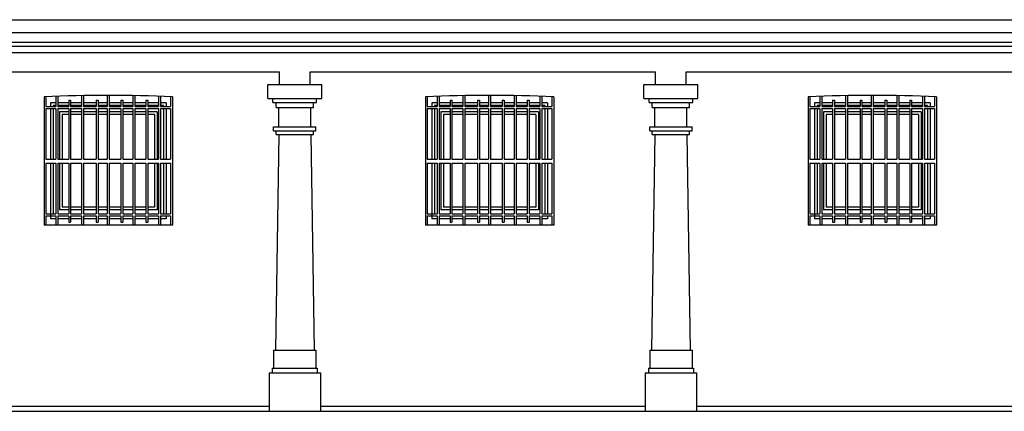
# Model space of a CAD drawing. Units: centimetres. Extents: x -34096 to 410, y 230 to 20621.
# Drawn here: x 362 to 370, y 235 to 238 of the extents above; entities that cross this region are included whole.
import ezdxf

# ---------------------------------------------------------------- set-up
doc = ezdxf.new("R2010")
doc.units = ezdxf.units.CM
doc.header["$LTSCALE"] = 0.1
doc.header["$MEASUREMENT"] = 0
doc.layers.add('A0-Polilinee lorde', color=2, linetype='Continuous', plot=False)
for name, color, linetype in [('A0-Prospetti', 43, 'Continuous'), ('A0-Sezioni', 54, 'Continuous'), ('A0-wn', 4, 'Continuous')]:
    doc.layers.add(name, color=color, linetype=linetype)

msp = doc.modelspace()

# ---------------------------------------------------------------- linework, layer by layer
at = {"layer": 'A0-Polilinee lorde'}
msp.add_lwpolyline([(331.8896, 234.6295), (378.6411, 234.6295)], dxfattribs=at)
at = {"layer": 'A0-Prospetti'}
for p, q in [((333.0224, 237.6795), (376.5226, 237.6795)), ((333.0241, 237.5795), (376.5208, 237.5795)), ((333.0255, 237.5045), (376.5195, 237.5045)), ((333.026, 237.4745), (376.519, 237.4745)), ((359.7014, 237.4245), (376.5181, 237.4245)), ((361.1692, 237.2745), (363.8892, 237.2745)), ((363.8892, 237.1745), (363.8892, 237.2745)), ((364.1292, 237.1745), (364.1292, 237.2745)), ((364.1292, 237.2745), (366.8192, 237.2745)), ((366.8192, 237.1745), (366.8192, 237.2745)), ((367.0592, 237.2745), (369.7392, 237.2745)), ((367.0592, 237.1745), (367.0592, 237.2745)), ((363.7992, 237.0645), (363.7992, 237.1745)), ((363.7992, 237.1745), (364.2192, 237.1745)), ((364.2192, 237.0645), (364.2192, 237.1745)), ((366.7292, 237.0645), (366.7292, 237.1745)), ((366.7292, 237.1745), (367.1492, 237.1745)), ((367.1492, 237.0645), (367.1492, 237.1745)), ((362.0575, 237.0795), (362.0575, 236.0795)), ((362.0713, 237.0799), (362.0713, 237.0027)), ((362.1488, 237.0827), (362.1488, 237.0027)), ((362.1638, 237.0832), (362.1638, 237.0027)), ((362.3488, 237.0877), (362.3488, 237.0027)), ((362.3638, 237.0879), (362.3638, 237.0027)), ((362.5488, 237.0895), (362.5488, 237.0027)), ((362.5638, 237.0895), (362.5638, 237.0027)), ((362.7488, 237.0881), (362.7488, 237.0027)), ((362.7638, 237.0878), (362.7638, 237.0027)), ((362.9488, 237.0835), (362.9488, 237.0027)), ((362.9638, 237.083), (362.9638, 237.0027)), ((363.0413, 237.0803), (363.0413, 237.0027)), ((363.0575, 237.0795), (363.0575, 236.0795)), ((363.7992, 237.0645), (364.2192, 237.0645)), ((363.8392, 237.0345), (363.8392, 237.0645)), ((364.1792, 237.0345), (364.1792, 237.0645)), ((365.0275, 237.0795), (365.0275, 236.0795)), ((365.0413, 237.0799), (365.0413, 237.0027)), ((365.1188, 237.0827), (365.1188, 237.0027)), ((365.1338, 237.0832), (365.1338, 237.0027)), ((365.3188, 237.0877), (365.3188, 237.0027)), ((365.3338, 237.0879), (365.3338, 237.0027)), ((365.5188, 237.0895), (365.5188, 237.0027)), ((365.5338, 237.0895), (365.5338, 237.0027)), ((365.7188, 237.0881), (365.7188, 237.0027)), ((365.7338, 237.0878), (365.7338, 237.0027)), ((365.9188, 237.0835), (365.9188, 237.0027)), ((365.9338, 237.083), (365.9338, 237.0027)), ((366.0113, 237.0803), (366.0113, 237.0027)), ((366.0275, 237.0795), (366.0275, 236.0795)), ((366.7292, 237.0645), (367.1492, 237.0645)), ((366.7692, 237.0345), (366.7692, 237.0645)), ((367.1092, 237.0345), (367.1092, 237.0645)), ((368.0075, 237.0795), (368.0075, 236.0795)), ((368.0213, 237.0799), (368.0213, 237.0027)), ((368.0988, 237.0827), (368.0988, 237.0027)), ((368.1138, 237.0832), (368.1138, 237.0027)), ((368.2988, 237.0877), (368.2988, 237.0027)), ((368.3138, 237.0879), (368.3138, 237.0027)), ((368.4988, 237.0895), (368.4988, 237.0027)), ((368.5138, 237.0895), (368.5138, 237.0027)), ((368.6988, 237.0881), (368.6988, 237.0027)), ((368.7138, 237.0878), (368.7138, 237.0027)), ((368.8988, 237.0835), (368.8988, 237.0027)), ((368.9138, 237.083), (368.9138, 237.0027)), ((368.9913, 237.0803), (368.9913, 237.0027)), ((369.0075, 237.0795), (369.0075, 236.0795)), ((362.0713, 237.0027), (362.1488, 237.0027)), ((362.0713, 236.9877), (362.0713, 236.5926)), ((362.0713, 236.9877), (362.1488, 236.9877)), ((362.1488, 236.9877), (362.1488, 236.5926)), ((362.1638, 237.0027), (362.2488, 237.0027)), ((362.1638, 236.9877), (362.2488, 236.9877)), ((362.1638, 236.9877), (362.1638, 236.5926)), ((362.2488, 237.0527), (362.2638, 237.0527)), ((362.2488, 237.0527), (362.2488, 237.0027)), ((362.2488, 236.9877), (362.2488, 236.5926)), ((362.2638, 237.0527), (362.2638, 237.0027)), ((362.2638, 237.0027), (362.3488, 237.0027)), ((362.2638, 236.9877), (362.2638, 236.5926)), ((362.2638, 236.9877), (362.3488, 236.9877)), ((362.3488, 236.9877), (362.3488, 236.5926)), ((362.3638, 237.0027), (362.4625, 237.0027)), ((362.3638, 236.9877), (362.3638, 236.5926)), ((362.3638, 236.9877), (362.4625, 236.9877)), ((362.4625, 237.0527), (362.4775, 237.0527)), ((362.4625, 237.0527), (362.4625, 237.0027)), ((362.4625, 236.9877), (362.4625, 236.5926)), ((362.4775, 237.0527), (362.4775, 237.0027)), ((362.4775, 237.0027), (362.5488, 237.0027)), ((362.4775, 236.9877), (362.5488, 236.9877)), ((362.4775, 236.9877), (362.4775, 236.5926)), ((362.5488, 236.9877), (362.5488, 236.5926)), ((362.5638, 237.0027), (362.6547, 237.0027)), ((362.5638, 236.9877), (362.5638, 236.5926)), ((362.5638, 236.9877), (362.6547, 236.9877)), ((362.6547, 237.0527), (362.6697, 237.0527)), ((362.6547, 237.0527), (362.6547, 237.0027)), ((362.6547, 236.9877), (362.6547, 236.5926)), ((362.6697, 237.0527), (362.6697, 237.0027)), ((362.6697, 237.0027), (362.7488, 237.0027)), ((362.6697, 236.9877), (362.6697, 236.5926)), ((362.6697, 236.9877), (362.7488, 236.9877)), ((362.7488, 236.9877), (362.7488, 236.5926)), ((362.7638, 237.0027), (362.8488, 237.0027)), ((362.7638, 236.9877), (362.7638, 236.5926)), ((362.7638, 236.9877), (362.8488, 236.9877)), ((362.8488, 237.0527), (362.8488, 237.0027)), ((362.8488, 237.0527), (362.8638, 237.0527)), ((362.8488, 236.9877), (362.8488, 236.5926)), ((362.8638, 237.0527), (362.8638, 237.0027)), ((362.8638, 237.0027), (362.9488, 237.0027)), ((362.8638, 236.9877), (362.8638, 236.5926)), ((362.8638, 236.9877), (362.9488, 236.9877)), ((362.9488, 236.9877), (362.9488, 236.5926)), ((362.9638, 237.0027), (363.0413, 237.0027)), ((362.9638, 236.9877), (363.0413, 236.9877)), ((362.9638, 236.9877), (362.9638, 236.5926)), ((363.0413, 236.9877), (363.0413, 236.5926)), ((363.8392, 237.0345), (364.1792, 237.0345)), ((363.8642, 236.9945), (363.8642, 237.0345)), ((363.8642, 236.9945), (364.1542, 236.9945)), ((363.8842, 236.8445), (363.8842, 236.9945)), ((364.1342, 236.8445), (364.1342, 236.9945)), ((364.1542, 236.9945), (364.1542, 237.0345)), ((365.0413, 237.0027), (365.1188, 237.0027)), ((365.0413, 236.9877), (365.1188, 236.9877)), ((365.0413, 236.9877), (365.0413, 236.5926)), ((365.1188, 236.9877), (365.1188, 236.5926)), ((365.1338, 237.0027), (365.2188, 237.0027)), ((365.1338, 236.9877), (365.1338, 236.5926)), ((365.1338, 236.9877), (365.2188, 236.9877)), ((365.2188, 237.0527), (365.2188, 237.0027)), ((365.2188, 237.0527), (365.2338, 237.0527)), ((365.2188, 236.9877), (365.2188, 236.5926)), ((365.2338, 237.0527), (365.2338, 237.0027)), ((365.2338, 237.0027), (365.3188, 237.0027)), ((365.2338, 236.9877), (365.3188, 236.9877)), ((365.2338, 236.9877), (365.2338, 236.5926)), ((365.3188, 236.9877), (365.3188, 236.5926)), ((365.3338, 237.0027), (365.4325, 237.0027)), ((365.3338, 236.9877), (365.4325, 236.9877)), ((365.3338, 236.9877), (365.3338, 236.5926)), ((365.4325, 237.0527), (365.4325, 237.0027)), ((365.4325, 237.0527), (365.4475, 237.0527)), ((365.4325, 236.9877), (365.4325, 236.5926)), ((365.4475, 237.0527), (365.4475, 237.0027)), ((365.4475, 237.0027), (365.5188, 237.0027)), ((365.4475, 236.9877), (365.4475, 236.5926)), ((365.4475, 236.9877), (365.5188, 236.9877)), ((365.5188, 236.9877), (365.5188, 236.5926)), ((365.5338, 237.0027), (365.6247, 237.0027)), ((365.5338, 236.9877), (365.5338, 236.5926)), ((365.5338, 236.9877), (365.6247, 236.9877)), ((365.6247, 237.0527), (365.6247, 237.0027)), ((365.6247, 237.0527), (365.6397, 237.0527)), ((365.6247, 236.9877), (365.6247, 236.5926)), ((365.6397, 237.0527), (365.6397, 237.0027)), ((365.6397, 237.0027), (365.7188, 237.0027)), ((365.6397, 236.9877), (365.7188, 236.9877)), ((365.6397, 236.9877), (365.6397, 236.5926)), ((365.7188, 236.9877), (365.7188, 236.5926)), ((365.7338, 237.0027), (365.8188, 237.0027)), ((365.7338, 236.9877), (365.7338, 236.5926)), ((365.7338, 236.9877), (365.8188, 236.9877)), ((365.8188, 237.0527), (365.8188, 237.0027)), ((365.8188, 237.0527), (365.8338, 237.0527)), ((365.8188, 236.9877), (365.8188, 236.5926)), ((365.8338, 237.0527), (365.8338, 237.0027)), ((365.8338, 237.0027), (365.9188, 237.0027)), ((365.8338, 236.9877), (365.8338, 236.5926)), ((365.8338, 236.9877), (365.9188, 236.9877)), ((365.9188, 236.9877), (365.9188, 236.5926)), ((365.9338, 237.0027), (366.0113, 237.0027)), ((365.9338, 236.9877), (366.0113, 236.9877)), ((365.9338, 236.9877), (365.9338, 236.5926)), ((366.0113, 236.9877), (366.0113, 236.5926)), ((366.7692, 237.0345), (367.1092, 237.0345)), ((366.7942, 236.9945), (366.7942, 237.0345)), ((366.7942, 236.9945), (367.0842, 236.9945)), ((366.8142, 236.8445), (366.8142, 236.9945)), ((367.0642, 236.8445), (367.0642, 236.9945)), ((367.0842, 236.9945), (367.0842, 237.0345)), ((368.0213, 237.0027), (368.0988, 237.0027)), ((368.0213, 236.9877), (368.0213, 236.5926)), ((368.0213, 236.9877), (368.0988, 236.9877)), ((368.0988, 236.9877), (368.0988, 236.5926)), ((368.1138, 237.0027), (368.1988, 237.0027)), ((368.1138, 236.9877), (368.1988, 236.9877)), ((368.1138, 236.9877), (368.1138, 236.5926)), ((368.1988, 237.0527), (368.2138, 237.0527)), ((368.1988, 237.0527), (368.1988, 237.0027)), ((368.1988, 236.9877), (368.1988, 236.5926)), ((368.2138, 237.0527), (368.2138, 237.0027)), ((368.2138, 237.0027), (368.2988, 237.0027)), ((368.2138, 236.9877), (368.2138, 236.5926)), ((368.2138, 236.9877), (368.2988, 236.9877)), ((368.2988, 236.9877), (368.2988, 236.5926)), ((368.3138, 237.0027), (368.4125, 237.0027)), ((368.3138, 236.9877), (368.3138, 236.5926)), ((368.3138, 236.9877), (368.4125, 236.9877)), ((368.4125, 237.0527), (368.4275, 237.0527)), ((368.4125, 237.0527), (368.4125, 237.0027)), ((368.4125, 236.9877), (368.4125, 236.5926)), ((368.4275, 237.0527), (368.4275, 237.0027)), ((368.4275, 237.0027), (368.4988, 237.0027)), ((368.4275, 236.9877), (368.4988, 236.9877)), ((368.4275, 236.9877), (368.4275, 236.5926)), ((368.4988, 236.9877), (368.4988, 236.5926)), ((368.5138, 237.0027), (368.6047, 237.0027)), ((368.5138, 236.9877), (368.6047, 236.9877)), ((368.5138, 236.9877), (368.5138, 236.5926)), ((368.6047, 237.0527), (368.6197, 237.0527)), ((368.6047, 237.0527), (368.6047, 237.0027)), ((368.6047, 236.9877), (368.6047, 236.5926)), ((368.6197, 237.0527), (368.6197, 237.0027)), ((368.6197, 237.0027), (368.6988, 237.0027)), ((368.6197, 236.9877), (368.6197, 236.5926)), ((368.6197, 236.9877), (368.6988, 236.9877)), ((368.6988, 236.9877), (368.6988, 236.5926)), ((368.7138, 237.0027), (368.7988, 237.0027)), ((368.7138, 236.9877), (368.7988, 236.9877)), ((368.7138, 236.9877), (368.7138, 236.5926)), ((368.7988, 237.0527), (368.8138, 237.0527)), ((368.7988, 237.0527), (368.7988, 237.0027)), ((368.7988, 236.9877), (368.7988, 236.5926)), ((368.8138, 237.0527), (368.8138, 237.0027)), ((368.8138, 237.0027), (368.8988, 237.0027)), ((368.8138, 236.9877), (368.8988, 236.9877)), ((368.8138, 236.9877), (368.8138, 236.5926)), ((368.8988, 236.9877), (368.8988, 236.5926)), ((368.9138, 237.0027), (368.9913, 237.0027)), ((368.9138, 236.9877), (368.9138, 236.5926)), ((368.9138, 236.9877), (368.9913, 236.9877)), ((368.9913, 236.9877), (368.9913, 236.5926)), ((363.8442, 236.8145), (363.8442, 236.8445)), ((363.8442, 236.8445), (364.1742, 236.8445)), ((364.1742, 236.8145), (364.1742, 236.8445)), ((366.7742, 236.8145), (366.7742, 236.8445)), ((366.7742, 236.8445), (367.1042, 236.8445)), ((367.1042, 236.8145), (367.1042, 236.8445)), ((363.8442, 236.8145), (364.1742, 236.8145)), ((363.8842, 236.7845), (363.8592, 235.1045)), ((363.8642, 236.7845), (363.8642, 236.8145)), ((363.8642, 236.7845), (364.1542, 236.7845)), ((364.1342, 236.7845), (364.1592, 235.1045)), ((364.1542, 236.7845), (364.1542, 236.8145)), ((366.7742, 236.8145), (367.1042, 236.8145)), ((366.8142, 236.7845), (366.7892, 235.1045)), ((366.7942, 236.7845), (366.7942, 236.8145)), ((366.7942, 236.7845), (367.0842, 236.7845)), ((367.0642, 236.7845), (367.0892, 235.1045)), ((367.0842, 236.7845), (367.0842, 236.8145)), ((362.0713, 236.5926), (362.1488, 236.5926)), ((362.0713, 236.5626), (362.1488, 236.5626)), ((362.0713, 236.5626), (362.0713, 236.1676)), ((362.1488, 236.5626), (362.1488, 236.1676)), ((362.1638, 236.5926), (362.2488, 236.5926)), ((362.1638, 236.5626), (362.2488, 236.5626)), ((362.1638, 236.5626), (362.1638, 236.1676)), ((362.2488, 236.5626), (362.2488, 236.1676)), ((362.2638, 236.5926), (362.3488, 236.5926)), ((362.2638, 236.5626), (362.3488, 236.5626)), ((362.2638, 236.5626), (362.2638, 236.1676)), ((362.3488, 236.5626), (362.3488, 236.1676)), ((362.3638, 236.5926), (362.4625, 236.5926)), ((362.3638, 236.5626), (362.3638, 236.1676)), ((362.3638, 236.5626), (362.4625, 236.5626)), ((362.4625, 236.5626), (362.4625, 236.1676)), ((362.4775, 236.5926), (362.5488, 236.5926)), ((362.4775, 236.5626), (362.5488, 236.5626)), ((362.4775, 236.5626), (362.4775, 236.1676)), ((362.5488, 236.5626), (362.5488, 236.1676)), ((362.5638, 236.5926), (362.6547, 236.5926)), ((362.5638, 236.5626), (362.5638, 236.1676)), ((362.5638, 236.5626), (362.6547, 236.5626)), ((362.6547, 236.5626), (362.6547, 236.1676)), ((362.6697, 236.5926), (362.7488, 236.5926)), ((362.6697, 236.5626), (362.6697, 236.1676)), ((362.6697, 236.5626), (362.7488, 236.5626)), ((362.7488, 236.5626), (362.7488, 236.1676)), ((362.7638, 236.5926), (362.8488, 236.5926)), ((362.7638, 236.5626), (362.7638, 236.1676)), ((362.7638, 236.5626), (362.8488, 236.5626)), ((362.8488, 236.5626), (362.8488, 236.1676)), ((362.8638, 236.5926), (362.9488, 236.5926)), ((362.8638, 236.5626), (362.8638, 236.1676)), ((362.8638, 236.5626), (362.9488, 236.5626)), ((362.9488, 236.5626), (362.9488, 236.1676)), ((362.9638, 236.5926), (363.0413, 236.5926)), ((362.9638, 236.5626), (362.9638, 236.1676)), ((362.9638, 236.5626), (363.0413, 236.5626)), ((363.0413, 236.5626), (363.0413, 236.1676)), ((365.0413, 236.5926), (365.1188, 236.5926)), ((365.0413, 236.5626), (365.0413, 236.1676)), ((365.0413, 236.5626), (365.1188, 236.5626)), ((365.1188, 236.5626), (365.1188, 236.1676)), ((365.1338, 236.5926), (365.2188, 236.5926)), ((365.1338, 236.5626), (365.1338, 236.1676)), ((365.1338, 236.5626), (365.2188, 236.5626)), ((365.2188, 236.5626), (365.2188, 236.1676)), ((365.2338, 236.5926), (365.3188, 236.5926)), ((365.2338, 236.5626), (365.2338, 236.1676)), ((365.2338, 236.5626), (365.3188, 236.5626)), ((365.3188, 236.5626), (365.3188, 236.1676)), ((365.3338, 236.5926), (365.4325, 236.5926)), ((365.3338, 236.5626), (365.4325, 236.5626)), ((365.3338, 236.5626), (365.3338, 236.1676)), ((365.4325, 236.5626), (365.4325, 236.1676)), ((365.4475, 236.5926), (365.5188, 236.5926)), ((365.4475, 236.5626), (365.4475, 236.1676)), ((365.4475, 236.5626), (365.5188, 236.5626)), ((365.5188, 236.5626), (365.5188, 236.1676)), ((365.5338, 236.5926), (365.6247, 236.5926)), ((365.5338, 236.5626), (365.5338, 236.1676)), ((365.5338, 236.5626), (365.6247, 236.5626)), ((365.6247, 236.5626), (365.6247, 236.1676)), ((365.6397, 236.5926), (365.7188, 236.5926)), ((365.6397, 236.5626), (365.7188, 236.5626)), ((365.6397, 236.5626), (365.6397, 236.1676)), ((365.7188, 236.5626), (365.7188, 236.1676)), ((365.7338, 236.5926), (365.8188, 236.5926)), ((365.7338, 236.5626), (365.7338, 236.1676)), ((365.7338, 236.5626), (365.8188, 236.5626)), ((365.8188, 236.5626), (365.8188, 236.1676)), ((365.8338, 236.5926), (365.9188, 236.5926)), ((365.8338, 236.5626), (365.8338, 236.1676)), ((365.8338, 236.5626), (365.9188, 236.5626)), ((365.9188, 236.5626), (365.9188, 236.1676)), ((365.9338, 236.5926), (366.0113, 236.5926)), ((365.9338, 236.5626), (365.9338, 236.1676)), ((365.9338, 236.5626), (366.0113, 236.5626)), ((366.0113, 236.5626), (366.0113, 236.1676)), ((368.0213, 236.5926), (368.0988, 236.5926)), ((368.0213, 236.5626), (368.0988, 236.5626)), ((368.0213, 236.5626), (368.0213, 236.1676)), ((368.0988, 236.5626), (368.0988, 236.1676)), ((368.1138, 236.5926), (368.1988, 236.5926)), ((368.1138, 236.5626), (368.1988, 236.5626)), ((368.1138, 236.5626), (368.1138, 236.1676)), ((368.1988, 236.5626), (368.1988, 236.1676)), ((368.2138, 236.5926), (368.2988, 236.5926)), ((368.2138, 236.5626), (368.2988, 236.5626)), ((368.2138, 236.5626), (368.2138, 236.1676)), ((368.2988, 236.5626), (368.2988, 236.1676)), ((368.3138, 236.5926), (368.4125, 236.5926)), ((368.3138, 236.5626), (368.3138, 236.1676)), ((368.3138, 236.5626), (368.4125, 236.5626)), ((368.4125, 236.5626), (368.4125, 236.1676)), ((368.4275, 236.5926), (368.4988, 236.5926)), ((368.4275, 236.5626), (368.4988, 236.5626)), ((368.4275, 236.5626), (368.4275, 236.1676)), ((368.4988, 236.5626), (368.4988, 236.1676)), ((368.5138, 236.5926), (368.6047, 236.5926)), ((368.5138, 236.5626), (368.6047, 236.5626)), ((368.5138, 236.5626), (368.5138, 236.1676)), ((368.6047, 236.5626), (368.6047, 236.1676)), ((368.6197, 236.5926), (368.6988, 236.5926)), ((368.6197, 236.5626), (368.6197, 236.1676)), ((368.6197, 236.5626), (368.6988, 236.5626)), ((368.6988, 236.5626), (368.6988, 236.1676)), ((368.7138, 236.5926), (368.7988, 236.5926)), ((368.7138, 236.5626), (368.7988, 236.5626)), ((368.7138, 236.5626), (368.7138, 236.1676)), ((368.7988, 236.5626), (368.7988, 236.1676)), ((368.8138, 236.5926), (368.8988, 236.5926)), ((368.8138, 236.5626), (368.8988, 236.5626)), ((368.8138, 236.5626), (368.8138, 236.1676)), ((368.8988, 236.5626), (368.8988, 236.1676)), ((368.9138, 236.5926), (368.9913, 236.5926)), ((368.9138, 236.5626), (368.9913, 236.5626)), ((368.9138, 236.5626), (368.9138, 236.1676)), ((368.9913, 236.5626), (368.9913, 236.1676)), ((362.0713, 236.1676), (362.1488, 236.1676)), ((362.0713, 236.1526), (362.0713, 236.0795)), ((362.0713, 236.1526), (362.1488, 236.1526)), ((362.1488, 236.1526), (362.1488, 236.0795)), ((362.1638, 236.1676), (362.2488, 236.1676)), ((362.1638, 236.1526), (362.2488, 236.1526)), ((362.1638, 236.1526), (362.1638, 236.0795)), ((362.2488, 236.1526), (362.2488, 236.1026)), ((362.2638, 236.1676), (362.3488, 236.1676)), ((362.2638, 236.1526), (362.3488, 236.1526)), ((362.2638, 236.1526), (362.2638, 236.1026)), ((362.3488, 236.1526), (362.3488, 236.0795)), ((362.3638, 236.1676), (362.4625, 236.1676)), ((362.3638, 236.1526), (362.3638, 236.0795)), ((362.3638, 236.1526), (362.4625, 236.1526)), ((362.4625, 236.1526), (362.4625, 236.1026)), ((362.4775, 236.1676), (362.5488, 236.1676)), ((362.4775, 236.1526), (362.4775, 236.1026)), ((362.4775, 236.1526), (362.5488, 236.1526)), ((362.5488, 236.1526), (362.5488, 236.0795)), ((362.5638, 236.1676), (362.6547, 236.1676)), ((362.5638, 236.1526), (362.5638, 236.0795)), ((362.5638, 236.1526), (362.6547, 236.1526)), ((362.6547, 236.1526), (362.6547, 236.1026)), ((362.6697, 236.1676), (362.7488, 236.1676)), ((362.6697, 236.1526), (362.6697, 236.1026)), ((362.6697, 236.1526), (362.7488, 236.1526)), ((362.7488, 236.1526), (362.7488, 236.0795)), ((362.7638, 236.1676), (362.8488, 236.1676)), ((362.7638, 236.1526), (362.8488, 236.1526)), ((362.7638, 236.1526), (362.7638, 236.0795)), ((362.8488, 236.1526), (362.8488, 236.1026)), ((362.8638, 236.1676), (362.9488, 236.1676)), ((362.8638, 236.1526), (362.8638, 236.1026)), ((362.8638, 236.1526), (362.9488, 236.1526)), ((362.9488, 236.1526), (362.9488, 236.0795)), ((362.9638, 236.1676), (363.0413, 236.1676)), ((362.9638, 236.1526), (363.0413, 236.1526)), ((362.9638, 236.1526), (362.9638, 236.0795)), ((363.0413, 236.1526), (363.0413, 236.0795)), ((365.0413, 236.1676), (365.1188, 236.1676)), ((365.0413, 236.1526), (365.1188, 236.1526)), ((365.0413, 236.1526), (365.0413, 236.0795)), ((365.1188, 236.1526), (365.1188, 236.0795)), ((365.1338, 236.1676), (365.2188, 236.1676)), ((365.1338, 236.1526), (365.1338, 236.0795)), ((365.1338, 236.1526), (365.2188, 236.1526)), ((365.2188, 236.1526), (365.2188, 236.1026)), ((365.2338, 236.1676), (365.3188, 236.1676)), ((365.2338, 236.1526), (365.2338, 236.1026)), ((365.2338, 236.1526), (365.3188, 236.1526)), ((365.3188, 236.1526), (365.3188, 236.0795)), ((365.3338, 236.1676), (365.4325, 236.1676)), ((365.3338, 236.1526), (365.4325, 236.1526)), ((365.3338, 236.1526), (365.3338, 236.0795)), ((365.4325, 236.1526), (365.4325, 236.1026)), ((365.4475, 236.1676), (365.5188, 236.1676)), ((365.4475, 236.1526), (365.5188, 236.1526)), ((365.4475, 236.1526), (365.4475, 236.1026)), ((365.5188, 236.1526), (365.5188, 236.0795)), ((365.5338, 236.1676), (365.6247, 236.1676)), ((365.5338, 236.1526), (365.5338, 236.0795)), ((365.5338, 236.1526), (365.6247, 236.1526)), ((365.6247, 236.1526), (365.6247, 236.1026)), ((365.6397, 236.1676), (365.7188, 236.1676)), ((365.6397, 236.1526), (365.7188, 236.1526)), ((365.6397, 236.1526), (365.6397, 236.1026)), ((365.7188, 236.1526), (365.7188, 236.0795)), ((365.7338, 236.1676), (365.8188, 236.1676)), ((365.7338, 236.1526), (365.8188, 236.1526)), ((365.7338, 236.1526), (365.7338, 236.0795)), ((365.8188, 236.1526), (365.8188, 236.1026)), ((365.8338, 236.1676), (365.9188, 236.1676)), ((365.8338, 236.1526), (365.8338, 236.1026)), ((365.8338, 236.1526), (365.9188, 236.1526)), ((365.9188, 236.1526), (365.9188, 236.0795)), ((365.9338, 236.1676), (366.0113, 236.1676)), ((365.9338, 236.1526), (366.0113, 236.1526)), ((365.9338, 236.1526), (365.9338, 236.0795)), ((366.0113, 236.1526), (366.0113, 236.0795)), ((368.0213, 236.1676), (368.0988, 236.1676)), ((368.0213, 236.1526), (368.0213, 236.0795)), ((368.0213, 236.1526), (368.0988, 236.1526)), ((368.0988, 236.1526), (368.0988, 236.0795)), ((368.1138, 236.1676), (368.1988, 236.1676)), ((368.1138, 236.1526), (368.1988, 236.1526)), ((368.1138, 236.1526), (368.1138, 236.0795)), ((368.1988, 236.1526), (368.1988, 236.1026)), ((368.2138, 236.1676), (368.2988, 236.1676)), ((368.2138, 236.1526), (368.2988, 236.1526)), ((368.2138, 236.1526), (368.2138, 236.1026)), ((368.2988, 236.1526), (368.2988, 236.0795)), ((368.3138, 236.1676), (368.4125, 236.1676)), ((368.3138, 236.1526), (368.3138, 236.0795)), ((368.3138, 236.1526), (368.4125, 236.1526)), ((368.4125, 236.1526), (368.4125, 236.1026)), ((368.4275, 236.1676), (368.4988, 236.1676)), ((368.4275, 236.1526), (368.4275, 236.1026)), ((368.4275, 236.1526), (368.4988, 236.1526)), ((368.4988, 236.1526), (368.4988, 236.0795)), ((368.5138, 236.1676), (368.6047, 236.1676)), ((368.5138, 236.1526), (368.6047, 236.1526)), ((368.5138, 236.1526), (368.5138, 236.0795)), ((368.6047, 236.1526), (368.6047, 236.1026)), ((368.6197, 236.1676), (368.6988, 236.1676)), ((368.6197, 236.1526), (368.6197, 236.1026)), ((368.6197, 236.1526), (368.6988, 236.1526)), ((368.6988, 236.1526), (368.6988, 236.0795)), ((368.7138, 236.1676), (368.7988, 236.1676)), ((368.7138, 236.1526), (368.7138, 236.0795)), ((368.7138, 236.1526), (368.7988, 236.1526)), ((368.7988, 236.1526), (368.7988, 236.1026)), ((368.8138, 236.1676), (368.8988, 236.1676)), ((368.8138, 236.1526), (368.8988, 236.1526)), ((368.8138, 236.1526), (368.8138, 236.1026)), ((368.8988, 236.1526), (368.8988, 236.0795)), ((368.9138, 236.1676), (368.9913, 236.1676)), ((368.9138, 236.1526), (368.9138, 236.0795)), ((368.9138, 236.1526), (368.9913, 236.1526)), ((368.9913, 236.1526), (368.9913, 236.0795)), ((363.0575, 236.0795), (362.0575, 236.0795)), ((362.2488, 236.1026), (362.2638, 236.1026)), ((362.4625, 236.1026), (362.4775, 236.1026)), ((362.6547, 236.1026), (362.6697, 236.1026)), ((362.8488, 236.1026), (362.8638, 236.1026)), ((366.0275, 236.0795), (365.0275, 236.0795)), ((365.2188, 236.1026), (365.2338, 236.1026)), ((365.4325, 236.1026), (365.4475, 236.1026)), ((365.6247, 236.1026), (365.6397, 236.1026)), ((365.8188, 236.1026), (365.8338, 236.1026)), ((369.0075, 236.0795), (368.0075, 236.0795)), ((368.1988, 236.1026), (368.2138, 236.1026)), ((368.4125, 236.1026), (368.4275, 236.1026)), ((368.6047, 236.1026), (368.6197, 236.1026)), ((368.7988, 236.1026), (368.8138, 236.1026)), ((363.8442, 235.1045), (364.1742, 235.1045)), ((363.8442, 235.1045), (363.8442, 234.9645)), ((364.1742, 235.1045), (364.1742, 234.9645)), ((366.7742, 235.1045), (367.1042, 235.1045)), ((366.7742, 235.1045), (366.7742, 234.9645)), ((367.1042, 235.1045), (367.1042, 234.9645)), ((363.8092, 234.9295), (364.2092, 234.9295)), ((363.8092, 234.9295), (363.8092, 234.6295)), ((363.8342, 234.9645), (363.8342, 234.9295)), ((363.8342, 234.9645), (364.1842, 234.9645)), ((364.1842, 234.9645), (364.1842, 234.9295)), ((364.2092, 234.9295), (364.2092, 234.6295)), ((366.7392, 234.9295), (366.7392, 234.6295)), ((366.7392, 234.9295), (367.1392, 234.9295)), ((366.7642, 234.9645), (366.7642, 234.9295)), ((366.7642, 234.9645), (367.1142, 234.9645)), ((367.1142, 234.9645), (367.1142, 234.9295)), ((367.1392, 234.9295), (367.1392, 234.6295)), ((361.2492, 234.6695), (363.8092, 234.6695)), ((364.2092, 234.6695), (366.7392, 234.6695)), ((367.1392, 234.6695), (369.6592, 234.6695))]:
    msp.add_line(p, q, dxfattribs=at)
for centre in [(362.5575, 224.5845), (365.5275, 224.5845), (368.5075, 224.5845)]:
    msp.add_arc(centre, 12.505, 87.70847, 92.29153, dxfattribs=at)
at = {"layer": 'A0-Sezioni', "color": 245}
msp.add_line((331.8896, 234.6295), (378.6411, 234.6295), dxfattribs=at)
at = {"layer": 'A0-wn'}
for p, q in [((362.1488, 237.0313), (362.1075, 237.0313)), ((362.1075, 237.0313), (362.1075, 237.0027)), ((362.1075, 236.9877), (362.1075, 236.5926)), ((362.1488, 237.0113), (362.1275, 237.0113)), ((362.1275, 237.0113), (362.1275, 237.0027)), ((362.1275, 236.9877), (362.1275, 236.5926)), ((362.2488, 237.0313), (362.1638, 237.0313)), ((362.2488, 237.0113), (362.1638, 237.0113)), ((362.3488, 237.0313), (362.2638, 237.0313)), ((362.3488, 237.0113), (362.2638, 237.0113)), ((362.4625, 237.0313), (362.3638, 237.0313)), ((362.4625, 237.0113), (362.3638, 237.0113)), ((362.5488, 237.0313), (362.4775, 237.0313)), ((362.5488, 237.0113), (362.4775, 237.0113)), ((362.6547, 237.0313), (362.5638, 237.0313)), ((362.6547, 237.0113), (362.5638, 237.0113)), ((362.7488, 237.0313), (362.6697, 237.0313)), ((362.7488, 237.0113), (362.6697, 237.0113)), ((362.8488, 237.0313), (362.7638, 237.0313)), ((362.8488, 237.0113), (362.7638, 237.0113)), ((362.9488, 237.0313), (362.8638, 237.0313)), ((362.9488, 237.0113), (362.8638, 237.0113)), ((363.0075, 237.0313), (362.9638, 237.0313)), ((362.9875, 237.0113), (362.9638, 237.0113)), ((362.9875, 237.0113), (362.9875, 237.0027)), ((362.9875, 236.9877), (362.9875, 236.5926)), ((363.0075, 237.0313), (363.0075, 237.0027)), ((363.0075, 236.9877), (363.0075, 236.5926)), ((365.0775, 237.0313), (365.0775, 237.0027)), ((365.1188, 237.0313), (365.0775, 237.0313)), ((365.0775, 236.9877), (365.0775, 236.5926)), ((365.0975, 237.0113), (365.0975, 237.0027)), ((365.1188, 237.0113), (365.0975, 237.0113)), ((365.0975, 236.9877), (365.0975, 236.5926)), ((365.2188, 237.0313), (365.1338, 237.0313)), ((365.2188, 237.0113), (365.1338, 237.0113)), ((365.3188, 237.0313), (365.2338, 237.0313)), ((365.3188, 237.0113), (365.2338, 237.0113)), ((365.4325, 237.0313), (365.3338, 237.0313)), ((365.4325, 237.0113), (365.3338, 237.0113)), ((365.5188, 237.0313), (365.4475, 237.0313)), ((365.5188, 237.0113), (365.4475, 237.0113)), ((365.6247, 237.0313), (365.5338, 237.0313)), ((365.6247, 237.0113), (365.5338, 237.0113)), ((365.7188, 237.0313), (365.6397, 237.0313)), ((365.7188, 237.0113), (365.6397, 237.0113)), ((365.8188, 237.0313), (365.7338, 237.0313)), ((365.8188, 237.0113), (365.7338, 237.0113)), ((365.9188, 237.0313), (365.8338, 237.0313)), ((365.9188, 237.0113), (365.8338, 237.0113)), ((365.9775, 237.0313), (365.9338, 237.0313)), ((365.9575, 237.0113), (365.9338, 237.0113)), ((365.9575, 237.0113), (365.9575, 237.0027)), ((365.9575, 236.9877), (365.9575, 236.5926)), ((365.9775, 237.0313), (365.9775, 237.0027)), ((365.9775, 236.9877), (365.9775, 236.5926)), ((368.0988, 237.0313), (368.0575, 237.0313)), ((368.0575, 237.0313), (368.0575, 237.0027)), ((368.0575, 236.9877), (368.0575, 236.5926)), ((368.0988, 237.0113), (368.0775, 237.0113)), ((368.0775, 237.0113), (368.0775, 237.0027)), ((368.0775, 236.9877), (368.0775, 236.5926)), ((368.1988, 237.0313), (368.1138, 237.0313)), ((368.1988, 237.0113), (368.1138, 237.0113)), ((368.2988, 237.0313), (368.2138, 237.0313)), ((368.2988, 237.0113), (368.2138, 237.0113)), ((368.4125, 237.0313), (368.3138, 237.0313)), ((368.4125, 237.0113), (368.3138, 237.0113)), ((368.4988, 237.0313), (368.4275, 237.0313)), ((368.4988, 237.0113), (368.4275, 237.0113)), ((368.6047, 237.0313), (368.5138, 237.0313)), ((368.6047, 237.0113), (368.5138, 237.0113)), ((368.6988, 237.0313), (368.6197, 237.0313)), ((368.6988, 237.0113), (368.6197, 237.0113)), ((368.7988, 237.0313), (368.7138, 237.0313)), ((368.7988, 237.0113), (368.7138, 237.0113)), ((368.8988, 237.0313), (368.8138, 237.0313)), ((368.8988, 237.0113), (368.8138, 237.0113)), ((368.9575, 237.0313), (368.9138, 237.0313)), ((368.9375, 237.0113), (368.9138, 237.0113)), ((368.9375, 237.0113), (368.9375, 237.0027)), ((368.9375, 236.9877), (368.9375, 236.5926)), ((368.9575, 237.0313), (368.9575, 237.0027)), ((368.9575, 236.9877), (368.9575, 236.5926)), ((362.2488, 236.9613), (362.1775, 236.9613)), ((362.1775, 236.9613), (362.1775, 236.5926)), ((362.2488, 236.9413), (362.1975, 236.9413)), ((362.1975, 236.9413), (362.1975, 236.5926)), ((362.3488, 236.9613), (362.2638, 236.9613)), ((362.3488, 236.9413), (362.2638, 236.9413)), ((362.4625, 236.9613), (362.3638, 236.9613)), ((362.4625, 236.9413), (362.3638, 236.9413)), ((362.5488, 236.9613), (362.4775, 236.9613)), ((362.5488, 236.9413), (362.4775, 236.9413)), ((362.6547, 236.9613), (362.5638, 236.9613)), ((362.6547, 236.9413), (362.5638, 236.9413)), ((362.7488, 236.9613), (362.6697, 236.9613)), ((362.7488, 236.9413), (362.6697, 236.9413)), ((362.8488, 236.9613), (362.7638, 236.9613)), ((362.8488, 236.9413), (362.7638, 236.9413)), ((362.9375, 236.9613), (362.8638, 236.9613)), ((362.9175, 236.9413), (362.8638, 236.9413)), ((362.9175, 236.9413), (362.9175, 236.5926)), ((362.9375, 236.9613), (362.9375, 236.5926)), ((365.1475, 236.9613), (365.1475, 236.5926)), ((365.2188, 236.9613), (365.1475, 236.9613)), ((365.1675, 236.9413), (365.1675, 236.5926)), ((365.2188, 236.9413), (365.1675, 236.9413)), ((365.3188, 236.9613), (365.2338, 236.9613)), ((365.3188, 236.9413), (365.2338, 236.9413)), ((365.4325, 236.9613), (365.3338, 236.9613)), ((365.4325, 236.9413), (365.3338, 236.9413)), ((365.5188, 236.9613), (365.4475, 236.9613)), ((365.5188, 236.9413), (365.4475, 236.9413)), ((365.6247, 236.9613), (365.5338, 236.9613)), ((365.6247, 236.9413), (365.5338, 236.9413)), ((365.7188, 236.9613), (365.6397, 236.9613)), ((365.7188, 236.9413), (365.6397, 236.9413)), ((365.8188, 236.9613), (365.7338, 236.9613)), ((365.8188, 236.9413), (365.7338, 236.9413)), ((365.9075, 236.9613), (365.8338, 236.9613)), ((365.8875, 236.9413), (365.8338, 236.9413)), ((365.8875, 236.9413), (365.8875, 236.5926)), ((365.9075, 236.9613), (365.9075, 236.5926)), ((368.1988, 236.9613), (368.1275, 236.9613)), ((368.1275, 236.9613), (368.1275, 236.5926)), ((368.1988, 236.9413), (368.1475, 236.9413)), ((368.1475, 236.9413), (368.1475, 236.5926)), ((368.2988, 236.9613), (368.2138, 236.9613)), ((368.2988, 236.9413), (368.2138, 236.9413)), ((368.4125, 236.9613), (368.3138, 236.9613)), ((368.4125, 236.9413), (368.3138, 236.9413)), ((368.4988, 236.9613), (368.4275, 236.9613)), ((368.4988, 236.9413), (368.4275, 236.9413)), ((368.6047, 236.9613), (368.5138, 236.9613)), ((368.6047, 236.9413), (368.5138, 236.9413)), ((368.6988, 236.9613), (368.6197, 236.9613)), ((368.6988, 236.9413), (368.6197, 236.9413)), ((368.7988, 236.9613), (368.7138, 236.9613)), ((368.7988, 236.9413), (368.7138, 236.9413)), ((368.8875, 236.9613), (368.8138, 236.9613)), ((368.8675, 236.9413), (368.8138, 236.9413)), ((368.8675, 236.9413), (368.8675, 236.5926)), ((368.8875, 236.9613), (368.8875, 236.5926)), ((362.1075, 236.5626), (362.1075, 236.1295)), ((362.1275, 236.5626), (362.1275, 236.1676)), ((362.1775, 236.5626), (362.1775, 236.1995)), ((362.1975, 236.5626), (362.1975, 236.2195)), ((362.9175, 236.5626), (362.9175, 236.2195)), ((362.9375, 236.5626), (362.9375, 236.1995)), ((362.9875, 236.5626), (362.9875, 236.1676)), ((363.0075, 236.5626), (363.0075, 236.1676)), ((365.0775, 236.5626), (365.0775, 236.1295)), ((365.0975, 236.5626), (365.0975, 236.1676)), ((365.1475, 236.5626), (365.1475, 236.1995)), ((365.1675, 236.5626), (365.1675, 236.2195)), ((365.8875, 236.5626), (365.8875, 236.2195)), ((365.9075, 236.5626), (365.9075, 236.1995)), ((365.9575, 236.5626), (365.9575, 236.1676)), ((365.9775, 236.5626), (365.9775, 236.1676)), ((368.0575, 236.5626), (368.0575, 236.1295)), ((368.0775, 236.5626), (368.0775, 236.1676)), ((368.1275, 236.5626), (368.1275, 236.1995)), ((368.1475, 236.5626), (368.1475, 236.2195)), ((368.8675, 236.5626), (368.8675, 236.2195)), ((368.8875, 236.5626), (368.8875, 236.1995)), ((368.9375, 236.5626), (368.9375, 236.1676)), ((368.9575, 236.5626), (368.9575, 236.1676)), ((362.2488, 236.2195), (362.1975, 236.2195)), ((362.3488, 236.2195), (362.2638, 236.2195)), ((362.4625, 236.2195), (362.3638, 236.2195)), ((362.5488, 236.2195), (362.4775, 236.2195)), ((362.6547, 236.2195), (362.5638, 236.2195)), ((362.7488, 236.2195), (362.6697, 236.2195)), ((362.8488, 236.2195), (362.7638, 236.2195)), ((362.9175, 236.2195), (362.8638, 236.2195)), ((365.2188, 236.2195), (365.1675, 236.2195)), ((365.3188, 236.2195), (365.2338, 236.2195)), ((365.4325, 236.2195), (365.3338, 236.2195)), ((365.5188, 236.2195), (365.4475, 236.2195)), ((365.6247, 236.2195), (365.5338, 236.2195)), ((365.7188, 236.2195), (365.6397, 236.2195)), ((365.8188, 236.2195), (365.7338, 236.2195)), ((365.8875, 236.2195), (365.8338, 236.2195)), ((368.1988, 236.2195), (368.1475, 236.2195)), ((368.2988, 236.2195), (368.2138, 236.2195)), ((368.4125, 236.2195), (368.3138, 236.2195)), ((368.4988, 236.2195), (368.4275, 236.2195)), ((368.6047, 236.2195), (368.5138, 236.2195)), ((368.6988, 236.2195), (368.6197, 236.2195)), ((368.7988, 236.2195), (368.7138, 236.2195)), ((368.8675, 236.2195), (368.8138, 236.2195)), ((362.1275, 236.1526), (362.1275, 236.1495)), ((362.1488, 236.1495), (362.1275, 236.1495)), ((362.2488, 236.1495), (362.1638, 236.1495)), ((362.2488, 236.1995), (362.1775, 236.1995)), ((362.3488, 236.1995), (362.2638, 236.1995)), ((362.3488, 236.1495), (362.2638, 236.1495)), ((362.4625, 236.1995), (362.3638, 236.1995)), ((362.4625, 236.1495), (362.3638, 236.1495)), ((362.5488, 236.1995), (362.4775, 236.1995)), ((362.5488, 236.1495), (362.4775, 236.1495)), ((362.6547, 236.1995), (362.5638, 236.1995)), ((362.6547, 236.1495), (362.5638, 236.1495)), ((362.7488, 236.1995), (362.6697, 236.1995)), ((362.7488, 236.1495), (362.6697, 236.1495)), ((362.8488, 236.1995), (362.7638, 236.1995)), ((362.8488, 236.1495), (362.7638, 236.1495)), ((362.9375, 236.1995), (362.8638, 236.1995)), ((362.9488, 236.1495), (362.8638, 236.1495)), ((362.9875, 236.1495), (362.9638, 236.1495)), ((362.9875, 236.1526), (362.9875, 236.1495)), ((363.0075, 236.1526), (363.0075, 236.1295)), ((365.0975, 236.1526), (365.0975, 236.1495)), ((365.1188, 236.1495), (365.0975, 236.1495)), ((365.2188, 236.1495), (365.1338, 236.1495)), ((365.2188, 236.1995), (365.1475, 236.1995)), ((365.3188, 236.1995), (365.2338, 236.1995)), ((365.3188, 236.1495), (365.2338, 236.1495)), ((365.4325, 236.1995), (365.3338, 236.1995)), ((365.4325, 236.1495), (365.3338, 236.1495)), ((365.5188, 236.1995), (365.4475, 236.1995)), ((365.5188, 236.1495), (365.4475, 236.1495)), ((365.6247, 236.1995), (365.5338, 236.1995)), ((365.6247, 236.1495), (365.5338, 236.1495)), ((365.7188, 236.1995), (365.6397, 236.1995)), ((365.7188, 236.1495), (365.6397, 236.1495)), ((365.8188, 236.1995), (365.7338, 236.1995)), ((365.8188, 236.1495), (365.7338, 236.1495)), ((365.9075, 236.1995), (365.8338, 236.1995)), ((365.9188, 236.1495), (365.8338, 236.1495)), ((365.9575, 236.1495), (365.9338, 236.1495)), ((365.9575, 236.1526), (365.9575, 236.1495)), ((365.9775, 236.1526), (365.9775, 236.1295)), ((368.0775, 236.1526), (368.0775, 236.1495)), ((368.0988, 236.1495), (368.0775, 236.1495)), ((368.1988, 236.1495), (368.1138, 236.1495)), ((368.1988, 236.1995), (368.1275, 236.1995)), ((368.2988, 236.1995), (368.2138, 236.1995)), ((368.2988, 236.1495), (368.2138, 236.1495)), ((368.4125, 236.1995), (368.3138, 236.1995)), ((368.4125, 236.1495), (368.3138, 236.1495)), ((368.4988, 236.1995), (368.4275, 236.1995)), ((368.4988, 236.1495), (368.4275, 236.1495)), ((368.6047, 236.1995), (368.5138, 236.1995)), ((368.6047, 236.1495), (368.5138, 236.1495)), ((368.6988, 236.1995), (368.6197, 236.1995)), ((368.6988, 236.1495), (368.6197, 236.1495)), ((368.7988, 236.1995), (368.7138, 236.1995)), ((368.7988, 236.1495), (368.7138, 236.1495)), ((368.8875, 236.1995), (368.8138, 236.1995)), ((368.8988, 236.1495), (368.8138, 236.1495)), ((368.9375, 236.1495), (368.9138, 236.1495)), ((368.9375, 236.1526), (368.9375, 236.1495)), ((368.9575, 236.1526), (368.9575, 236.1295)), ((362.1488, 236.1295), (362.1075, 236.1295)), ((362.2488, 236.1295), (362.1638, 236.1295)), ((362.3488, 236.1295), (362.2638, 236.1295)), ((362.4625, 236.1295), (362.3638, 236.1295)), ((362.5488, 236.1295), (362.4775, 236.1295)), ((362.6547, 236.1295), (362.5638, 236.1295)), ((362.7488, 236.1295), (362.6697, 236.1295)), ((362.8488, 236.1295), (362.7638, 236.1295)), ((362.9488, 236.1295), (362.8638, 236.1295)), ((363.0075, 236.1295), (362.9638, 236.1295)), ((365.1188, 236.1295), (365.0775, 236.1295)), ((365.2188, 236.1295), (365.1338, 236.1295)), ((365.3188, 236.1295), (365.2338, 236.1295)), ((365.4325, 236.1295), (365.3338, 236.1295)), ((365.5188, 236.1295), (365.4475, 236.1295)), ((365.6247, 236.1295), (365.5338, 236.1295)), ((365.7188, 236.1295), (365.6397, 236.1295)), ((365.8188, 236.1295), (365.7338, 236.1295)), ((365.9188, 236.1295), (365.8338, 236.1295)), ((365.9775, 236.1295), (365.9338, 236.1295)), ((368.0988, 236.1295), (368.0575, 236.1295)), ((368.1988, 236.1295), (368.1138, 236.1295)), ((368.2988, 236.1295), (368.2138, 236.1295)), ((368.4125, 236.1295), (368.3138, 236.1295)), ((368.4988, 236.1295), (368.4275, 236.1295)), ((368.6047, 236.1295), (368.5138, 236.1295)), ((368.6988, 236.1295), (368.6197, 236.1295)), ((368.7988, 236.1295), (368.7138, 236.1295)), ((368.8988, 236.1295), (368.8138, 236.1295)), ((368.9575, 236.1295), (368.9138, 236.1295))]:
    msp.add_line(p, q, dxfattribs=at)

doc.saveas('drawing.dxf')
